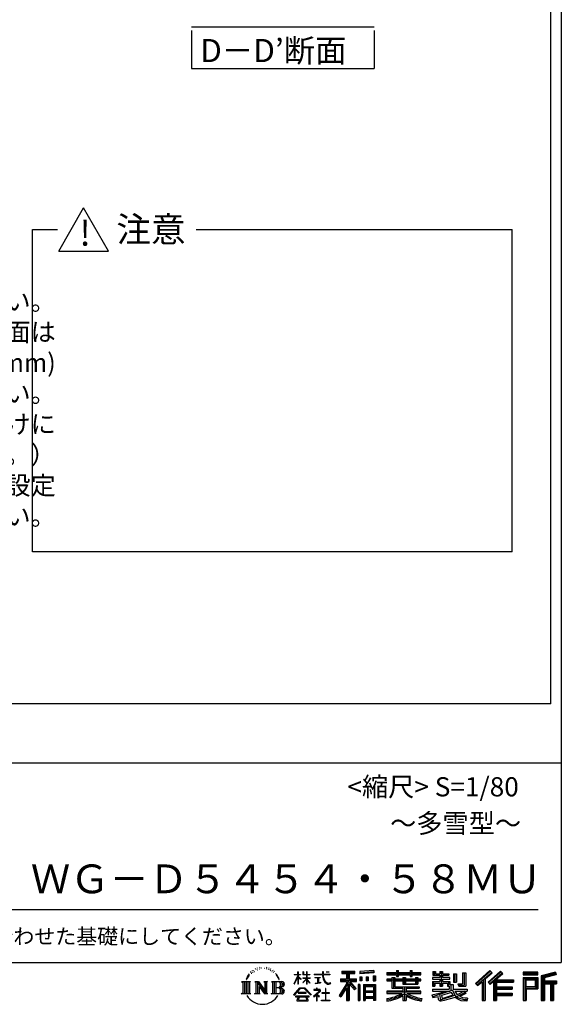
# Model space of a CAD drawing. Extents: x 440 to 32614, y 171 to 22819.
# Drawn here: x 26973 to 32614, y 171 to 10432 of the extents above; entities that cross this region are included whole.
import ezdxf

# ---------------------------------------------------------------- set-up
doc = ezdxf.new("R2010")
doc.units = 0
doc.header["$LTSCALE"] = 4
for name, color, linetype in [('仕様書枠', 230, 'CONTINUOUS'), ('文字', 7, 'CONTINUOUS'), ('部品1', 7, 'CONTINUOUS')]:
    doc.layers.add(name, color=color, linetype=linetype)
doc.styles.add('STYLE2', font='MS PGothic.ttf')

msp = doc.modelspace()

# ---------------------------------------------------------------- linework, layer by layer
at = {"layer": '仕様書枠', "ltscale": 50}
for p, q in [((32614.4, 22819.2), (32614.4, 608)), ((23734.4, 2688), (32614.4, 2688)), ((440, 608), (32614.4, 608))]:
    msp.add_line(p, q, dxfattribs=at)
at = {"layer": '文字', "color": 7, "ltscale": 50}
msp.add_line((24054.4, 1160.098), (32374.4, 1160.098), dxfattribs=at)
at = {"layer": '文字', "ltscale": 0.5}
for p, q in [((29395.049, 522.123), (29392.971, 517.971)), ((29410.915, 523.067), (29408.459, 518.726)), ((29428.291, 543.637), (29426.969, 540.806)), ((29437.169, 534.39), (29430.936, 532.88)), ((29449.257, 549.865), (29446.612, 546.468)), ((29453.601, 528.162), (29449.257, 528.162)), ((29471.922, 536.843), (29467.389, 537.032)), ((29473.622, 557.791), (29469.466, 555.338)), ((29489.865, 546.845), (29484.765, 546.657)), ((29519.802, 547.486), (29522.539, 547.342)), ((29545.444, 539.425), (29540.402, 537.554)), ((29540.69, 556.122), (29545.588, 554.539)), ((29565.382, 532.228), (29562.645, 531.796)), ((29566.39, 550.796), (29568.839, 547.198)), ((29573.881, 525.031), (29575.898, 525.031)), ((29579.211, 536.258), (29580.796, 534.675)), ((29587.423, 521.432), (29580.076, 520.137)), ((29586.126, 541.152), (29588.575, 537.842)), ((29607.159, 528.773), (29608.887, 524.599)), ((29623.48, 515.762), (29625.209, 512.452)), ((30327.236, 514.961), (30463.053, 514.961)), ((30327.236, 514.961), (30327.236, 490.491)), ((30463.053, 490.491), (30463.053, 514.961)), ((30660.609, 523.653), (30515.446, 511.975)), ((30660.609, 523.653), (30660.609, 499.273)), ((30896.865, 524.382), (30919.504, 524.382)), ((30896.865, 524.382), (30896.865, 500.79)), ((30908.253, 524.382), (30908.253, 461.236)), ((30919.504, 500.79), (30919.504, 524.382)), ((31039.566, 524.382), (31062.205, 524.382)), ((31039.566, 524.382), (31039.566, 500.79)), ((31050.954, 524.382), (31050.954, 461.236)), ((31062.205, 500.79), (31062.205, 524.382)), ((31277.611, 513.847), (31302.557, 513.847)), ((31277.611, 513.847), (31277.611, 474.154)), ((31290.338, 513.847), (31290.338, 474.154)), ((31302.557, 513.847), (31302.557, 487.739)), ((31349.879, 513.847), (31378.563, 513.847)), ((31349.879, 513.847), (31349.879, 487.739)), ((31362.606, 513.847), (31362.606, 358.026)), ((31378.563, 513.847), (31378.563, 487.739)), ((31869.654, 521.236), (31719.921, 388.805)), ((31875.717, 514.972), (31726.15, 382.687)), ((31982.576, 514.842), (31851.145, 402.751)), ((31893.098, 497.017), (31869.654, 521.236)), ((32005.722, 492.107), (31982.576, 514.842)), ((29345.409, 459.918), (29332.947, 429.432)), ((29332.947, 429.432), (29335.754, 429.432)), ((29341.85, 443.489), (29335.754, 429.432)), ((29355.908, 465.473), (29341.85, 443.489)), ((29345.409, 459.918), (29366.356, 486.809)), ((29364.604, 475.844), (29355.908, 465.473)), ((29378.596, 512.176), (29375.739, 501.573)), ((29389.949, 490.984), (29385.416, 490.984)), ((29403.737, 502.119), (29398.638, 502.119)), ((29421.303, 509.101), (29418.658, 509.29)), ((29603.557, 510.637), (29598.227, 510.349)), ((29616.854, 502.808), (29612.532, 501.512)), ((29651.688, 476.591), (29638.486, 492.933)), ((29644.705, 477.172), (29662.943, 449.837)), ((29670.302, 447.53), (29651.688, 476.591)), ((29662.943, 449.837), (29672.922, 432.388)), ((29677.227, 429.432), (29669.529, 449.046)), ((29672.922, 432.388), (29673.767, 429.432)), ((29673.767, 429.432), (29677.227, 429.432)), ((29832.856, 385.638), (29869.688, 466.14)), ((29833.075, 481.092), (29869.688, 481.092)), ((29833.075, 481.092), (29833.075, 476.831)), ((29869.688, 476.831), (29833.075, 476.831)), ((29834.415, 384.729), (29869.688, 452.572)), ((29873.288, 508.867), (29869.688, 508.867)), ((29869.688, 481.092), (29869.688, 508.867)), ((29869.688, 476.831), (29869.688, 466.14)), ((29869.688, 452.572), (29869.688, 379.956)), ((29873.288, 508.867), (29873.288, 481.092)), ((29873.288, 481.092), (29897.12, 481.092)), ((29897.12, 476.831), (29873.288, 476.831)), ((29873.288, 476.831), (29873.288, 458.58)), ((29903.911, 431.867), (29873.288, 458.58)), ((29873.288, 446.381), (29873.288, 379.956)), ((29901.44, 427.856), (29873.288, 446.381)), ((29897.12, 481.092), (29897.12, 476.831)), ((29901.44, 427.856), (29903.911, 431.867)), ((29921.548, 399.307), (29961.897, 435.901)), ((29929.511, 508.867), (29922.548, 508.867)), ((29922.548, 508.867), (29922.548, 476.831)), ((29961.897, 476.831), (29922.548, 476.831)), ((29922.548, 447.481), (29961.897, 447.481)), ((29922.548, 447.481), (29922.548, 442.968)), ((29922.548, 442.968), (29961.897, 442.968)), ((29924.279, 396.448), (29961.897, 432.532)), ((29929.511, 508.867), (29929.511, 481.092)), ((29929.511, 481.092), (29961.897, 481.092)), ((29965.497, 508.867), (29961.897, 508.867)), ((29961.897, 508.867), (29961.897, 481.092)), ((29961.897, 476.831), (29961.897, 447.481)), ((29961.897, 442.968), (29961.897, 435.673)), ((29961.897, 432.685), (29961.897, 379.956)), ((29965.497, 481.092), (29965.497, 508.867)), ((29965.497, 481.092), (29996.007, 481.092)), ((29996.007, 476.831), (29965.497, 476.831)), ((29965.497, 447.481), (29965.497, 476.831)), ((29965.497, 447.481), (29997.37, 447.481)), ((29965.497, 442.968), (29997.37, 442.968)), ((29965.497, 431.27), (29965.497, 442.968)), ((29995.94, 394.034), (29965.497, 431.27)), ((29994.065, 392.249), (29965.497, 428.16)), ((29965.497, 379.956), (29965.497, 428.16)), ((29996.007, 481.092), (29996.007, 476.831)), ((29997.37, 447.481), (29997.37, 442.968)), ((30041.234, 484.26), (30125.427, 484.26)), ((30041.234, 484.26), (30041.234, 478.692)), ((30126.231, 478.692), (30041.234, 478.692)), ((30048.136, 450.698), (30104.334, 450.698)), ((30048.136, 450.698), (30048.136, 446.662)), ((30076.509, 446.662), (30048.136, 446.662)), ((30076.509, 446.662), (30076.509, 394.299)), ((30086.697, 446.662), (30086.697, 396.228)), ((30104.334, 446.662), (30086.697, 446.662)), ((30104.334, 450.698), (30104.334, 446.662)), ((30135.758, 508.867), (30125.427, 508.867)), ((30125.427, 508.867), (30125.427, 484.26)), ((30126.231, 478.692), (30127.504, 468.517)), ((30127.504, 468.517), (30134.561, 435.379)), ((30134.561, 435.379), (30141.271, 419.288)), ((30138.053, 457.24), (30135.732, 478.692)), ((30201.723, 478.692), (30135.732, 478.692)), ((30135.758, 484.26), (30135.758, 508.867)), ((30135.758, 484.26), (30201.723, 484.26)), ((30142.778, 436.387), (30138.053, 457.24)), ((30141.271, 419.288), (30152.667, 401.202)), ((30151.798, 418.362), (30142.778, 436.387)), ((30160.497, 403.876), (30151.798, 418.362)), ((30164.696, 508.867), (30164.696, 508.725)), ((30164.696, 508.867), (30195.588, 508.867)), ((30164.696, 508.725), (30195.588, 508.725)), ((30195.588, 508.725), (30195.588, 508.867)), ((30201.723, 484.26), (30201.723, 478.692)), ((30313.463, 435.374), (30313.463, 406.715)), ((30313.463, 435.374), (30377.446, 435.374)), ((30313.463, 421.457), (30479.808, 421.457)), ((30327.236, 503.576), (30463.053, 503.576)), ((30327.236, 490.491), (30377.446, 490.491)), ((30377.446, 490.491), (30377.446, 435.374)), ((30390.842, 506.252), (30390.842, 210.918)), ((30469.546, 330.765), (30390.842, 419.85)), ((30405.658, 490.491), (30463.053, 490.491)), ((30405.658, 490.491), (30405.658, 435.374)), ((30405.658, 435.374), (30479.808, 435.374)), ((30479.808, 406.715), (30479.808, 435.374)), ((30515.446, 511.975), (30515.446, 487.595)), ((30660.609, 508.01), (30515.446, 496.332)), ((30660.609, 499.273), (30515.446, 487.595)), ((30517.285, 456.667), (30517.285, 416.14)), ((30517.285, 456.667), (30535.132, 456.667)), ((30535.132, 416.14), (30517.285, 416.14)), ((30526.423, 456.667), (30526.423, 416.14)), ((30535.132, 456.667), (30535.132, 416.14)), ((30580.499, 456.667), (30580.499, 416.14)), ((30580.499, 456.667), (30602.853, 456.667)), ((30602.853, 416.14), (30580.499, 416.14)), ((30591.886, 456.667), (30591.886, 416.14)), ((30602.853, 456.667), (30602.853, 416.14)), ((30656.06, 467.837), (30656.06, 416.14)), ((30656.06, 467.837), (30677.903, 467.837)), ((30656.06, 416.14), (30677.903, 416.14)), ((30667.448, 467.837), (30667.448, 416.14)), ((30677.903, 467.837), (30677.903, 416.14)), ((30796.478, 500.79), (30896.865, 500.79)), ((30796.478, 500.79), (30796.478, 479.027)), ((30796.478, 492.081), (31152.723, 492.081)), ((30796.478, 479.027), (30896.865, 479.027)), ((30849.187, 432.587), (30796.478, 432.587)), ((30796.478, 432.587), (30796.478, 416.446)), ((31152.723, 423.878), (30796.478, 423.878)), ((30796.478, 416.446), (30849.187, 416.446)), ((30849.187, 451.67), (30879.447, 451.67)), ((30849.187, 451.67), (30849.187, 432.587)), ((30849.187, 416.446), (30849.187, 337.664)), ((30866.72, 451.67), (30866.72, 337.664)), ((30879.447, 451.67), (30879.447, 432.587)), ((30963.682, 432.587), (30879.447, 432.587)), ((30879.447, 416.446), (30963.682, 416.446)), ((30879.447, 416.446), (30879.447, 352.883)), ((30896.865, 479.027), (30896.865, 461.236)), ((30896.865, 461.236), (30919.504, 461.236)), ((30919.504, 500.79), (31039.566, 500.79)), ((30919.504, 461.236), (30919.504, 479.027)), ((30919.504, 479.027), (31039.566, 479.027)), ((30963.682, 451.67), (30989.88, 451.67)), ((30963.682, 451.67), (30963.682, 432.587)), ((30963.682, 416.446), (30963.682, 379.614)), ((30977.154, 451.67), (30977.154, 379.614)), ((30989.88, 451.67), (30989.88, 432.587)), ((31094.533, 432.587), (30989.88, 432.587)), ((30989.88, 416.446), (31094.533, 416.446)), ((30989.88, 416.446), (30989.88, 385.617)), ((31039.566, 479.027), (31039.566, 461.236)), ((31039.566, 461.236), (31062.205, 461.236)), ((31062.205, 500.79), (31152.723, 500.79)), ((31062.205, 479.027), (31152.723, 479.027)), ((31062.205, 461.236), (31062.205, 479.027)), ((31094.533, 451.67), (31094.533, 432.587)), ((31094.533, 451.67), (31119.368, 451.67)), ((31094.533, 416.446), (31094.533, 385.617)), ((31106.641, 451.67), (31106.641, 379.614)), ((31119.368, 451.67), (31119.368, 432.587)), ((31152.723, 432.587), (31119.368, 432.587)), ((31119.368, 416.446), (31152.723, 416.446)), ((31119.368, 416.446), (31119.368, 379.614)), ((31152.723, 479.027), (31152.723, 500.79)), ((31152.723, 416.446), (31152.723, 432.587)), ((31349.879, 448.577), (31271.802, 448.577)), ((31271.802, 448.577), (31271.802, 431.728)), ((31271.802, 431.728), (31349.879, 431.728)), ((31277.611, 474.154), (31349.879, 474.154)), ((31302.557, 487.739), (31349.879, 487.739)), ((31349.879, 474.154), (31349.879, 448.577)), ((31349.879, 431.728), (31349.879, 406.967)), ((31378.563, 487.739), (31442.109, 487.739)), ((31378.563, 474.154), (31442.109, 474.154)), ((31378.563, 474.154), (31378.563, 448.577)), ((31452.273, 448.577), (31378.563, 448.577)), ((31378.563, 431.728), (31378.563, 406.967)), ((31378.563, 431.728), (31452.273, 431.728)), ((31442.109, 487.739), (31442.109, 474.154)), ((31452.273, 431.728), (31452.273, 448.577)), ((31493.169, 487.739), (31521.853, 487.739)), ((31493.169, 487.739), (31493.169, 400.763)), ((31505.896, 487.739), (31505.896, 400.763)), ((31521.853, 487.739), (31521.853, 400.763)), ((31586.62, 499.161), (31586.62, 383.345)), ((31586.62, 499.161), (31619.042, 499.161)), ((31601.623, 499.161), (31601.623, 370.08)), ((31619.042, 499.161), (31619.042, 358.026)), ((31736.881, 372.147), (31887.033, 503.283)), ((31805.062, 431.693), (31805.062, 210.918)), ((31822.48, 435.343), (31893.098, 497.017)), ((31822.48, 435.343), (31822.48, 210.918)), ((31988.813, 508.715), (31856.929, 396.237)), ((31866.985, 384.911), (31999.485, 498.233)), ((31917.869, 428.43), (31917.869, 210.918)), ((31929.59, 426.994), (32005.722, 492.107)), ((31929.59, 426.994), (32117.859, 426.994)), ((31931.923, 414.197), (32117.859, 414.197)), ((31931.923, 413.819), (31931.923, 210.918)), ((32117.859, 426.994), (32117.859, 402.143)), ((32215.978, 504.951), (32215.978, 476.224)), ((32370.697, 504.951), (32215.978, 504.951)), ((32370.697, 496.242), (32215.978, 496.242)), ((32215.978, 484.933), (32370.697, 484.933)), ((32215.978, 476.224), (32370.697, 476.224)), ((32215.978, 449.094), (32215.978, 210.918)), ((32215.978, 449.094), (32370.697, 449.094)), ((32224.687, 440.384), (32224.687, 210.918)), ((32224.687, 440.384), (32361.987, 440.384)), ((32240.232, 440.384), (32240.232, 210.918)), ((32248.941, 357.113), (32248.941, 425.932)), ((32248.941, 425.932), (32340.809, 425.932)), ((32340.809, 425.932), (32340.809, 357.113)), ((32349.518, 440.384), (32349.518, 339.955)), ((32361.987, 440.384), (32361.987, 339.955)), ((32370.697, 476.224), (32370.697, 504.951)), ((32370.697, 449.094), (32370.697, 331.246)), ((32552.42, 503.89), (32403.486, 468.361)), ((32403.486, 468.361), (32403.486, 210.918)), ((32554.676, 495.475), (32412.195, 461.485)), ((32412.195, 461.485), (32412.195, 210.918)), ((32557.786, 484.804), (32420.904, 452.15)), ((32420.904, 452.15), (32420.904, 210.918)), ((32429.933, 454.304), (32429.933, 210.918)), ((32559.807, 476.333), (32438.642, 447.428)), ((32438.642, 447.428), (32438.642, 416.97)), ((32438.642, 416.97), (32563.818, 416.97)), ((32552.42, 503.89), (32559.807, 476.333)), ((32563.818, 416.97), (32563.818, 385.542)), ((29282.993, 407.066), (29296.472, 396.335)), ((29282.993, 407.066), (29376.97, 407.066)), ((29296.472, 396.335), (29296.472, 288.829)), ((29313.89, 407.066), (29313.89, 278.463)), ((29331.308, 407.066), (29331.308, 278.463)), ((29348.726, 407.066), (29348.726, 278.463)), ((29376.97, 407.066), (29365.115, 397.628)), ((29365.115, 397.628), (29365.115, 287.891)), ((29421.568, 407.066), (29461.379, 407.066)), ((29421.568, 407.066), (29432.872, 400.54)), ((29432.872, 400.54), (29432.872, 287.422)), ((29450.29, 407.066), (29450.29, 278.463)), ((29450.673, 407.066), (29535.025, 289.071)), ((29458.999, 382.771), (29531.95, 278.463)), ((29461.379, 407.066), (29524.617, 318.607)), ((29466.604, 356.702), (29466.604, 284.61)), ((29466.604, 356.702), (29521.322, 278.463)), ((29514.125, 407.066), (29552.603, 407.066)), ((29514.125, 407.066), (29524.617, 401.009)), ((29524.617, 401.009), (29524.617, 318.607)), ((29535.025, 407.066), (29535.025, 278.463)), ((29552.603, 407.066), (29543.734, 401.946)), ((29543.734, 401.946), (29543.734, 286.016)), ((29595.315, 407.066), (29605.807, 401.009)), ((29595.315, 407.066), (29703.122, 407.066)), ((29605.807, 401.009), (29605.807, 286.954)), ((29624.557, 407.066), (29624.557, 278.463)), ((29641.975, 407.066), (29641.975, 278.463)), ((29694.413, 343.656), (29641.975, 343.656)), ((29826.708, 268.503), (29891.141, 343.509)), ((29899.278, 335.793), (29832.691, 263.829)), ((29832.856, 385.638), (29834.415, 384.729)), ((29873.288, 379.956), (29869.688, 379.956)), ((29891.141, 343.509), (29942.895, 343.509)), ((29935.009, 335.793), (29899.278, 335.793)), ((29921.548, 399.307), (29924.279, 396.448)), ((30004.276, 267.258), (29935.009, 335.793)), ((29942.895, 343.509), (30009.76, 272.308)), ((29965.497, 379.956), (29961.897, 379.956)), ((29995.94, 394.034), (29994.065, 392.249)), ((30064.567, 323.685), (30037.995, 323.685)), ((30037.995, 323.685), (30037.995, 318.093)), ((30037.995, 318.093), (30076.838, 318.093)), ((30050.436, 386.742), (30105.868, 394.904)), ((30050.436, 389.363), (30076.509, 394.299)), ((30050.436, 389.363), (30050.436, 386.742)), ((30064.567, 338.199), (30064.567, 323.685)), ((30070.533, 338.199), (30064.567, 338.199)), ((30070.533, 323.685), (30070.533, 338.199)), ((30099.812, 323.685), (30070.533, 323.685)), ((30076.838, 318.093), (30084.78, 316.65)), ((30084.78, 316.65), (30091.753, 307.691)), ((30086.697, 396.228), (30105.868, 399.857)), ((30098.317, 314.976), (30097.12, 314.976)), ((30097.12, 314.976), (30098.317, 313.438)), ((30098.317, 313.438), (30098.317, 314.976)), ((30101.5, 323.555), (30099.812, 323.685)), ((30103.602, 321.939), (30101.5, 323.555)), ((30106.118, 319.425), (30103.602, 321.939)), ((30105.868, 399.857), (30105.868, 394.904)), ((30107.026, 317.007), (30106.118, 319.425)), ((30107.026, 306.069), (30107.026, 317.007)), ((30152.667, 401.202), (30167.774, 387.421)), ((30157.04, 336.075), (30157.04, 291.824)), ((30162.296, 336.075), (30157.04, 336.075)), ((30176.755, 391.479), (30160.497, 403.876)), ((30162.296, 291.824), (30162.296, 336.075)), ((30167.774, 387.421), (30178.383, 381.809)), ((30182.909, 389.243), (30176.755, 391.479)), ((30178.383, 381.809), (30185.46, 379.829)), ((30190.615, 388.217), (30182.909, 389.243)), ((30185.46, 379.829), (30192.375, 379.829)), ((30198.127, 389.467), (30190.615, 388.217)), ((30192.375, 379.829), (30205.783, 385.437)), ((30207.945, 396.007), (30198.127, 389.467)), ((30205.783, 385.437), (30212.417, 389.64)), ((30212.417, 389.64), (30207.945, 396.007)), ((30377.446, 383.802), (30300.807, 260.896)), ((30390.842, 388.826), (30308.198, 256.288)), ((30313.463, 406.715), (30377.446, 406.715)), ((30377.446, 342.937), (30317.971, 247.557)), ((30377.446, 406.715), (30377.446, 383.802)), ((30377.446, 342.937), (30377.446, 210.918)), ((30459.635, 322.75), (30405.658, 383.847)), ((30405.658, 383.847), (30405.658, 210.918)), ((30414.067, 406.715), (30479.808, 406.715)), ((30476.073, 336.531), (30414.067, 406.715)), ((30476.073, 336.531), (30459.635, 322.75)), ((30497.226, 378.127), (30497.226, 210.918)), ((30516.814, 378.127), (30497.226, 378.127)), ((30508.104, 378.127), (30508.104, 210.918)), ((30516.814, 378.127), (30516.814, 210.918)), ((30554.264, 378.127), (30554.264, 210.918)), ((30554.264, 378.127), (30678.263, 378.127)), ((30562.973, 366.741), (30562.973, 210.918)), ((30562.973, 366.741), (30669.554, 366.741)), ((30571.518, 353.776), (30571.518, 308.982)), ((30657.804, 353.776), (30571.518, 353.776)), ((30657.804, 308.982), (30571.518, 308.982)), ((30657.804, 353.776), (30657.804, 308.982)), ((30669.554, 366.741), (30669.554, 210.918)), ((30678.263, 378.127), (30678.263, 210.918)), ((30849.187, 337.664), (30963.545, 337.664)), ((30879.447, 352.883), (31135.448, 352.883)), ((30963.545, 337.664), (30963.545, 306.738)), ((30963.682, 379.614), (31119.368, 379.614)), ((30980.504, 352.883), (30980.504, 210.918)), ((30989.88, 385.617), (31094.533, 385.617)), ((30997.922, 337.664), (30997.922, 306.738)), ((30997.922, 337.664), (31135.448, 337.664)), ((31135.448, 352.883), (31135.448, 337.664)), ((31271.802, 406.967), (31349.879, 406.967)), ((31271.802, 406.967), (31271.802, 358.026)), ((31271.802, 358.026), (31298.361, 358.026)), ((31271.802, 329.434), (31445.807, 329.434)), ((31271.802, 329.434), (31271.802, 309.272)), ((31271.802, 309.272), (31455.861, 309.272)), ((31480.603, 317.384), (31272.486, 249.152)), ((31284.529, 406.967), (31284.529, 358.026)), ((31298.361, 391.1), (31349.879, 391.1)), ((31298.361, 391.1), (31298.361, 358.026)), ((31341.373, 285.833), (31414.243, 309.272)), ((31349.879, 391.1), (31349.879, 358.026)), ((31349.879, 358.026), (31378.563, 358.026)), ((31378.563, 406.967), (31452.273, 406.967)), ((31378.563, 391.1), (31427.539, 391.1)), ((31378.563, 391.1), (31378.563, 358.026)), ((31427.539, 391.1), (31427.539, 358.026)), ((31427.539, 358.026), (31445.807, 358.026)), ((31440.266, 406.967), (31440.266, 358.026)), ((31445.807, 358.026), (31445.807, 329.434)), ((31452.273, 406.967), (31452.273, 377.751)), ((31452.273, 377.751), (31486.417, 377.751)), ((31463.225, 377.751), (31463.225, 311.686)), ((31480.603, 317.384), (31510.162, 257.486)), ((31486.417, 377.751), (31486.417, 329.434)), ((31486.417, 329.434), (31634.713, 329.434)), ((31493.169, 400.763), (31521.853, 400.763)), ((31504.03, 309.272), (31529.178, 268.273)), ((31504.03, 309.272), (31608.976, 309.272)), ((31537.032, 383.345), (31586.62, 383.345)), ((31537.032, 383.345), (31547.218, 358.026)), ((31543.714, 370.08), (31601.623, 370.08)), ((31547.218, 358.026), (31619.042, 358.026)), ((31602.281, 309.272), (31634.713, 309.272)), ((31634.713, 329.434), (31634.713, 309.272)), ((31719.921, 388.805), (31743.112, 366.026)), ((31743.112, 366.026), (31788.971, 406.077)), ((31788.971, 406.077), (31788.971, 210.918)), ((31851.145, 402.751), (31872.768, 378.397)), ((31872.768, 378.397), (31909.16, 409.521)), ((31909.16, 409.521), (31909.16, 210.918)), ((31931.923, 341.282), (32101.562, 341.282)), ((31940.632, 402.143), (32117.859, 402.143)), ((31940.632, 402.143), (31940.632, 353.022)), ((31940.632, 353.022), (32101.562, 353.022)), ((31940.632, 329.228), (31940.632, 287.524)), ((31940.632, 329.228), (32101.562, 329.228)), ((32101.562, 353.022), (32101.562, 329.228)), ((32240.232, 339.955), (32361.987, 339.955)), ((32248.941, 357.113), (32340.809, 357.113)), ((32248.941, 331.246), (32248.941, 210.918)), ((32248.941, 331.246), (32370.697, 331.246)), ((32429.933, 408.261), (32563.818, 408.261)), ((32429.933, 394.252), (32563.818, 394.252)), ((32438.642, 385.542), (32500.748, 385.542)), ((32438.642, 385.542), (32438.642, 210.918)), ((32500.748, 385.542), (32500.748, 210.918)), ((32509.457, 394.252), (32509.457, 210.918)), ((32524.152, 394.252), (32524.152, 210.918)), ((32532.861, 385.542), (32563.818, 385.542)), ((32532.861, 385.542), (32532.861, 210.918)), ((29278.517, 278.463), (29296.472, 288.829)), ((29381.446, 278.463), (29278.517, 278.463)), ((29381.446, 278.463), (29365.115, 287.891)), ((29417.353, 278.463), (29432.872, 287.422)), ((29477.251, 278.463), (29417.353, 278.463)), ((29477.251, 278.463), (29466.604, 284.61)), ((29556.818, 278.463), (29521.322, 278.463)), ((29556.818, 278.463), (29543.734, 286.016)), ((29591.1, 278.463), (29605.807, 286.954)), ((29702.23, 278.463), (29591.1, 278.463)), ((29832.691, 263.829), (29826.708, 268.503)), ((29986.494, 254.654), (29846.603, 254.654)), ((29846.603, 254.654), (29846.603, 247.999)), ((29846.603, 247.999), (29873.955, 247.999)), ((29873.955, 247.999), (29861.129, 209.555)), ((29861.129, 209.555), (29861.129, 206.746)), ((29861.129, 206.746), (29862.69, 206.227)), ((29862.69, 206.227), (29973.643, 206.227)), ((29958.15, 292.532), (29873.53, 292.532)), ((29873.53, 292.532), (29873.53, 285.524)), ((29873.53, 285.524), (29958.15, 285.524)), ((29876.5, 230.483), (29875.722, 221.936)), ((29875.722, 221.936), (29881.608, 212.527)), ((29885.727, 247.999), (29876.5, 230.483)), ((29881.608, 212.527), (29958.811, 212.527)), ((29885.727, 247.999), (29954.592, 247.999)), ((29964.746, 229.554), (29954.592, 247.999)), ((29958.15, 285.524), (29958.15, 292.532)), ((29958.811, 212.527), (29964.025, 219.474)), ((29959.898, 247.999), (29986.494, 247.999)), ((29977.746, 218.66), (29959.898, 247.999)), ((29964.025, 219.474), (29964.746, 229.554)), ((29973.643, 206.227), (29976.621, 206.927)), ((29976.621, 206.927), (29977.956, 208.071)), ((29978.387, 215.243), (29977.746, 218.66)), ((29977.956, 208.071), (29978.636, 210.516)), ((29978.636, 210.516), (29978.387, 215.243)), ((29986.494, 247.999), (29986.494, 254.654)), ((30009.76, 272.308), (30004.276, 267.258)), ((30090.015, 299.008), (30033.131, 251.37)), ((30033.131, 251.37), (30036.832, 247.056)), ((30036.832, 247.056), (30064.567, 268.935)), ((30064.567, 268.935), (30064.567, 207.643)), ((30064.567, 207.643), (30070.887, 207.643)), ((30068.52, 274.48), (30107.026, 306.069)), ((30096.701, 250.345), (30068.52, 274.48)), ((30070.887, 207.643), (30070.887, 266.977)), ((30070.887, 266.977), (30093.315, 246.809)), ((30091.753, 307.691), (30090.015, 299.008)), ((30093.315, 246.809), (30096.701, 250.345)), ((30117.358, 207.997), (30117.358, 213.589)), ((30117.358, 213.589), (30157.04, 213.589)), ((30202.332, 207.997), (30117.358, 207.997)), ((30157.04, 291.824), (30121.255, 291.824)), ((30121.255, 291.824), (30121.255, 285.878)), ((30121.255, 285.878), (30157.04, 285.878)), ((30157.04, 285.878), (30157.04, 213.589)), ((30198.435, 291.824), (30162.296, 291.824)), ((30162.296, 213.589), (30162.296, 285.878)), ((30162.296, 285.878), (30198.435, 285.878)), ((30162.296, 213.589), (30202.332, 213.589)), ((30198.435, 285.878), (30198.435, 291.824)), ((30202.332, 213.589), (30202.332, 207.997)), ((30300.807, 260.896), (30317.971, 247.557)), ((30377.446, 210.918), (30405.658, 210.918)), ((30497.226, 210.918), (30516.814, 210.918)), ((30554.264, 210.918), (30571.518, 210.918)), ((30669.554, 300.273), (30562.973, 300.273)), ((30669.554, 238.235), (30562.973, 238.235)), ((30657.804, 293.284), (30571.518, 293.284)), ((30571.518, 293.284), (30571.518, 246.944)), ((30657.804, 246.944), (30571.518, 246.944)), ((30571.518, 231.246), (30571.518, 210.918)), ((30657.804, 231.246), (30571.518, 231.246)), ((30657.804, 293.284), (30657.804, 246.944)), ((30657.804, 231.246), (30657.804, 210.918)), ((30678.263, 210.918), (30657.804, 210.918)), ((30963.545, 306.738), (30796.478, 306.738)), ((30796.478, 306.738), (30796.478, 284.304)), ((31152.723, 298.029), (30796.478, 298.029)), ((30796.478, 284.304), (30957.116, 284.304)), ((30796.478, 230.03), (30796.478, 203.396)), ((30963.545, 257.678), (30963.545, 210.918)), ((30963.545, 210.918), (30997.922, 210.918)), ((31152.723, 306.738), (30997.922, 306.738)), ((30997.922, 257.678), (30997.922, 210.918)), ((31004.351, 284.304), (31152.723, 284.304)), ((31152.723, 284.304), (31152.723, 306.738)), ((31162.253, 230.458), (31155.127, 204.922)), ((31266.452, 268.165), (31341.373, 285.833)), ((31266.452, 268.165), (31275.352, 240.118)), ((31275.352, 240.118), (31332.532, 252.763)), ((31335.509, 225.005), (31332.532, 252.763)), ((31339.097, 212.098), (31335.509, 225.005)), ((31350.974, 205.117), (31339.097, 212.098)), ((31345.319, 273.03), (31357.44, 218.532)), ((31357.44, 218.532), (31506.194, 265.526)), ((31395.796, 209.767), (31362.72, 204.583)), ((31471.242, 294.809), (31365.75, 261.398)), ((31365.75, 261.398), (31372.215, 232.333)), ((31372.215, 232.333), (31487.499, 268.273)), ((31443.214, 222.507), (31395.796, 209.767)), ((31508.442, 242.874), (31443.214, 222.507)), ((31487.499, 268.273), (31471.242, 294.809)), ((31529.178, 226.127), (31508.442, 242.874)), ((31537.509, 239.53), (31510.162, 257.486)), ((31613.799, 292.28), (31522.908, 249.117)), ((31603.911, 306.867), (31529.178, 268.273)), ((31572.677, 208.442), (31529.178, 226.127)), ((31601.401, 216.662), (31537.509, 239.53)), ((31619.309, 284.152), (31557.8, 250.712)), ((31589.517, 236.404), (31557.8, 250.712)), ((31629.655, 203.214), (31572.677, 208.442)), ((31614.107, 233.426), (31589.517, 236.404)), ((31632.421, 216.662), (31601.401, 216.662)), ((31603.911, 306.867), (31619.309, 284.152)), ((31636.06, 234.36), (31614.107, 233.426)), ((31636.06, 234.36), (31629.655, 203.214)), ((31788.971, 210.918), (31822.48, 210.918)), ((31909.16, 210.918), (31940.632, 210.918)), ((31931.923, 274.727), (32101.562, 274.727)), ((31940.632, 287.524), (32101.562, 287.524)), ((31940.632, 262.673), (31940.632, 210.918)), ((31940.632, 262.673), (32101.562, 262.673)), ((32101.562, 287.524), (32101.562, 262.673)), ((32215.978, 210.918), (32248.941, 210.918)), ((32403.486, 210.918), (32438.642, 210.918)), ((32500.748, 210.918), (32532.861, 210.918)), ((31362.72, 204.583), (31350.974, 205.117))]:
    msp.add_line(p, q, dxfattribs=at)
for centre, radius, start, end in [((29657.2, 310.395), 33.857, 289.4125992, 79.2282544), ((29657.2, 376.105), 33.857, 286.5830671, 66.1299662), ((29657.2, 376.105), 51.276, 300.5927253, 37.1442283), ((29657.2, 310.395), 51.276, 321.4817973, 59.407308), ((29702.23, 306.705), 28.242, 270, 89.3005324), ((29703.122, 379.716), 27.351, 269.3005324, 90), ((29702.23, 306.705), 19.533, 307.0632634, 43.5663564), ((29703.122, 379.716), 18.642, 315.5889426, 53.4025583), ((29501.549, 357.439), 186.787, 210.2856833, 329.7143167), ((30722.101, 715.039), 490.679, 278.7185686, 298.6175227), ((30722.101, 721.228), 509.802, 278.3891195, 300.4555768), ((30722.101, 716.544), 518.511, 278.2472226, 297.7522983), ((31239.367, 719.89), 509.802, 239.4844913, 260.7570436), ((31239.367, 716.544), 518.511, 242.2477017, 260.6499511), ((31239.367, 715.039), 490.679, 241.3824773, 261.0056201)]:
    msp.add_arc(centre, radius, start, end, dxfattribs=at)
at = {"layer": '部品1', "ltscale": 50}
for p, q in [((32506.481, 3302.786), (32506.481, 22130.017)), ((28763.506, 10358.41), (30663.506, 10358.41)), ((28763.506, 10318.41), (28763.506, 9922.153)), ((30663.506, 10318.41), (30663.506, 9922.153)), ((28763.506, 9922.153), (30663.506, 9922.153)), ((27379.68, 8020.811), (27638.941, 8469.864)), ((27898.202, 8020.811), (27638.941, 8469.864)), ((28810.397, 8245.338), (32103.576, 8245.338)), ((32103.576, 4885.484), (32103.576, 8245.338)), ((27379.68, 8020.811), (27898.202, 8020.811)), ((32506.481, 3302.786), (18162.378, 3302.786))]:
    msp.add_line(p, q, dxfattribs=at)
msp.add_lwpolyline([(32103.576, 4885.484), (27105.333, 4885.484), (27105.333, 8245.338), (27368.117, 8245.338)], dxfattribs=at)

# ---------------------------------------------------------------- texts
at = {"layer": '仕様書枠', "color": 7, "ltscale": 50, "style": 'STYLE2'}
for s, p in [('注意', (27980.159, 8114.687)), ('!', (27595.742, 8076.117))]:
    msp.add_text(s, height=264, dxfattribs=at).set_placement(p)
at = {"layer": '文字', "color": 7, "ltscale": 50, "style": 'STYLE2'}
for s, height, p in [('<縮尺> S=1/80', 200, (30386.553, 2337.305)), ('～多雪型～', 200, (30831.218, 1956.995)), ('ＷＧ－Ｄ５４５４・５８ＭＵ', 300, (27089.282, 1327.892)), ('※寒冷地等は、地域の実情に合わせた基礎にしてください。', 160, (23850.873, 798.337))]:
    msp.add_text(s, height=height, dxfattribs=at).set_placement(p)
at = {"layer": '部品1', "ltscale": 50, "style": 'STYLE2'}
msp.add_text('D－D’断面', height=240, dxfattribs=at).set_placement((28853.262, 9990.138))
at = {"layer": '部品1', "ltscale": 50, "insert": (27348.341, 5101.382), "char_height": 192, "attachment_point": 9, "style": 'STYLE2'}
msp.add_mtext('基礎幅は必ず200mmとして下さい。\\Pオーバースライドドアが降りる土間面は\\P必ず基礎天より300mm(+25mm、-25mm)\\Pとして下さい。\\P（オーバースライドドアの取り付けに\\P不具合が生じます。）\\PF.LはG.Lより高い位置になるように設定\\Pして下さい。', dxfattribs=at)

doc.saveas('drawing.dxf')
